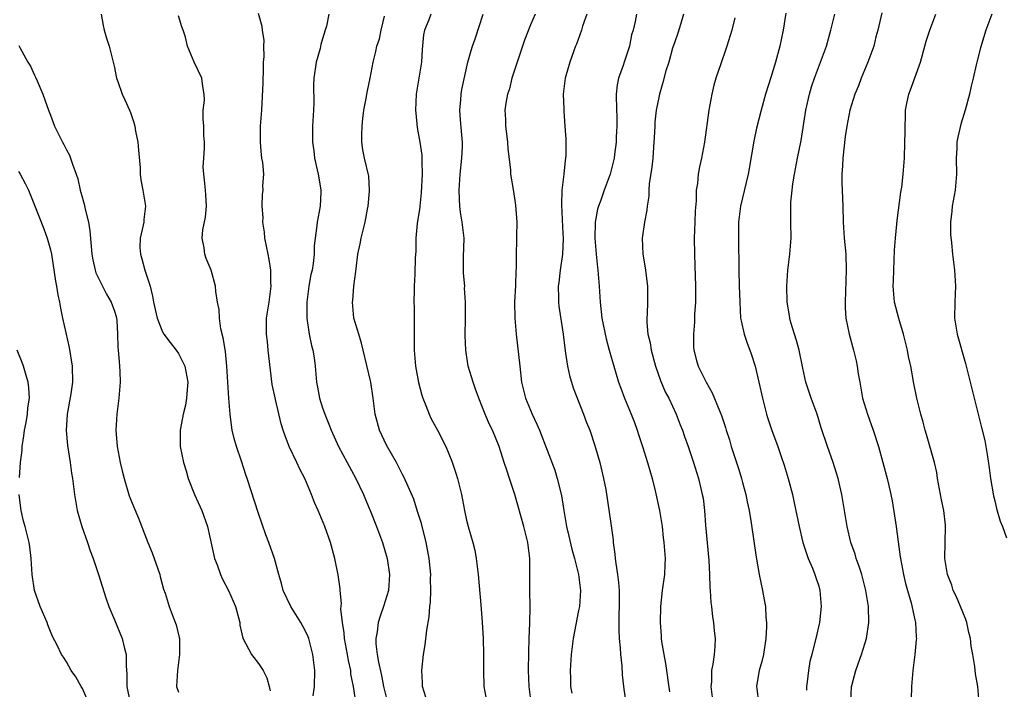
# Model space of a CAD drawing. Units: inches. Extents: x 2514000 to 2515863, y 1524000 to 1527000.
# Drawn here: x 2515167 to 2515290, y 1524775 to 1524858 of the extents above; entities that cross this region are included whole.
import ezdxf

# ---------------------------------------------------------------- set-up
doc = ezdxf.new("R2010")
doc.units = ezdxf.units.IN
doc.header["$MEASUREMENT"] = 0
doc.layers.add('LD25141524_2ft', color=122, linetype='Continuous')

msp = doc.modelspace()

# ---------------------------------------------------------------- linework, layer by layer
at = {"layer": 'LD25141524_2ft'}
for points, elevation in [([(2515177.36, 1524859), (2515177.58, 1524857.58), (2515177.71, 1524857), (2515177.99, 1524855.99), (2515178.33, 1524855), (2515178.85, 1524853), (2515179, 1524852.32), (2515179.21, 1524851.21), (2515179.26, 1524851), (2515179.42, 1524850.58), (2515179.96, 1524849), (2515180.28, 1524848.28), (2515180.89, 1524847), (2515181, 1524846.72), (2515181.44, 1524845.44), (2515181.54, 1524845), (2515181.64, 1524844.36), (2515181.92, 1524843), (2515182.02, 1524842.02), (2515182.2, 1524839.8), (2515182.23, 1524839), (2515182.3, 1524838.3), (2515182.55, 1524837), (2515182.9, 1524835), (2515182.67, 1524833.33), (2515182.66, 1524833), (2515182.61, 1524832.61), (2515182.2, 1524831), (2515182.18, 1524829.82), (2515182.24, 1524829), (2515182.41, 1524828.41), (2515182.78, 1524827), (2515183.45, 1524825), (2515183.76, 1524823.76), (2515183.9, 1524823), (2515184.34, 1524821), (2515185, 1524819.32), (2515185.18, 1524819), (2515185.96, 1524817.96), (2515186.72, 1524817), (2515187, 1524816.58), (2515187.81, 1524815), (2515188.19, 1524813), (2515188.09, 1524812.09), (2515188.02, 1524811), (2515187.86, 1524810.14), (2515187.57, 1524809), (2515187.25, 1524807.24), (2515187.21, 1524807), (2515187.23, 1524805), (2515187.61, 1524803), (2515187.95, 1524801.95), (2515188.2, 1524801), (2515189.01, 1524799), (2515189.9, 1524797), (2515190.61, 1524795), (2515191.5, 1524791), (2515191.82, 1524790.18), (2515192.24, 1524789), (2515192.48, 1524788.48), (2515193.25, 1524787), (2515194.12, 1524785), (2515194.55, 1524783.45), (2515194.65, 1524783), (2515194.68, 1524782.68), (2515195.05, 1524781.05), (2515196.11, 1524779), (2515197, 1524777.88), (2515197.57, 1524777), (2515198.06, 1524776.06), (2515198.35, 1524775), (2515198.46, 1524774.46)], 7898), ([(2515203.84, 1524773.84), (2515203.99, 1524775), (2515204.03, 1524777), (2515203.79, 1524779), (2515203.27, 1524781), (2515203.21, 1524781.21), (2515203, 1524781.66), (2515202.55, 1524782.55), (2515202.28, 1524783), (2515201.02, 1524785), (2515200.09, 1524787), (2515199.88, 1524787.88), (2515199.55, 1524789), (2515199.02, 1524791), (2515198.3, 1524793), (2515197.93, 1524793.93), (2515197, 1524796.62), (2515195.57, 1524801), (2515195.42, 1524801.42), (2515194.87, 1524803.13), (2515194.25, 1524805), (2515193.96, 1524805.96), (2515193.73, 1524807), (2515193.63, 1524807.63), (2515193.44, 1524809), (2515193.28, 1524811), (2515193.06, 1524815), (2515192.86, 1524816.86), (2515192.58, 1524818.57), (2515192.31, 1524819.69), (2515192.12, 1524821), (2515192.08, 1524822.08), (2515191.89, 1524823), (2515191.65, 1524824.35), (2515191.61, 1524825), (2515191.08, 1524827), (2515190.46, 1524828.46), (2515190.29, 1524829), (2515190.22, 1524829.78), (2515189.96, 1524831), (2515190.04, 1524832.04), (2515190.37, 1524833.63), (2515190.5, 1524835), (2515190.41, 1524836.41), (2515190.39, 1524837), (2515190.27, 1524838.27), (2515190.15, 1524839), (2515190.09, 1524839.91), (2515190.15, 1524841), (2515190.26, 1524842.26), (2515190.25, 1524843), (2515190.17, 1524843.83), (2515190.15, 1524845), (2515190.08, 1524845.92), (2515190.1, 1524847), (2515190.24, 1524848.24), (2515190.22, 1524849), (2515190.03, 1524849.97), (2515189.94, 1524851), (2515188.95, 1524853), (2515188.11, 1524855), (2515187.87, 1524856.13), (2515187.58, 1524857), (2515187.41, 1524857.41), (2515187, 1524858.78)], 7900), ([(2515209.41, 1524771.41), (2515208.87, 1524775), (2515208.55, 1524776.55), (2515208.52, 1524777), (2515208.23, 1524778.23), (2515208.12, 1524779), (2515207.75, 1524781), (2515207.71, 1524781.71), (2515207.49, 1524783), (2515207.29, 1524784.71), (2515207.36, 1524785.36), (2515207.19, 1524787), (2515207.19, 1524787.19), (2515206.96, 1524788.96), (2515206.54, 1524791), (2515205.98, 1524793), (2515205.27, 1524795), (2515204.44, 1524797), (2515203.99, 1524797.99), (2515203.61, 1524799), (2515202.77, 1524801), (2515202.16, 1524802.16), (2515201.8, 1524803), (2515200.85, 1524805), (2515200.32, 1524806.32), (2515200.09, 1524807), (2515199.83, 1524807.83), (2515199.14, 1524810.86), (2515199.08, 1524811.08), (2515198.72, 1524812.72), (2515198.5, 1524814.5), (2515198.31, 1524816.31), (2515198.22, 1524817), (2515198.11, 1524818.11), (2515197.98, 1524819), (2515198.01, 1524821), (2515198.32, 1524823), (2515198.57, 1524825), (2515198.54, 1524825.46), (2515198.54, 1524827), (2515198.34, 1524828.34), (2515198.19, 1524829), (2515197.81, 1524831), (2515197.75, 1524831.75), (2515197.55, 1524833), (2515197.59, 1524833.59), (2515197.44, 1524835), (2515197.52, 1524836.48), (2515197.58, 1524837), (2515197.54, 1524837.54), (2515197.66, 1524839), (2515197.56, 1524840.44), (2515197.43, 1524841), (2515197.37, 1524841.37), (2515197.23, 1524843), (2515197.27, 1524845), (2515197.43, 1524847), (2515197.58, 1524850.42), (2515197.58, 1524851), (2515197.61, 1524851.61), (2515197.64, 1524853), (2515197.71, 1524853.71), (2515197.66, 1524855), (2515197.7, 1524855.7), (2515197.5, 1524857), (2515197.45, 1524857.45), (2515197, 1524859.08)], 7902), ([(2515205.79, 1524859), (2515205.5, 1524857.5), (2515205.33, 1524857), (2515205, 1524855.89), (2515204.8, 1524855.2), (2515204.69, 1524854.69), (2515204.22, 1524853), (2515203.91, 1524851), (2515203.88, 1524850.12), (2515203.9, 1524847.9), (2515203.87, 1524847), (2515203.76, 1524845), (2515203.73, 1524843), (2515203.91, 1524841.91), (2515204, 1524841), (2515204.47, 1524839), (2515204.53, 1524838.53), (2515204.8, 1524837), (2515204.77, 1524836.77), (2515204.71, 1524835), (2515204.32, 1524833), (2515204.26, 1524832.26), (2515204.07, 1524831), (2515203.95, 1524830.05), (2515203.96, 1524829), (2515203.84, 1524827.84), (2515203.69, 1524827), (2515203.55, 1524826.45), (2515203.29, 1524825), (2515203.04, 1524823), (2515203.06, 1524821), (2515203.34, 1524819), (2515203.61, 1524817.61), (2515203.77, 1524817), (2515203.94, 1524816.06), (2515204.08, 1524815), (2515204.26, 1524813), (2515204.39, 1524812.39), (2515204.62, 1524811), (2515205, 1524809.79), (2515205.27, 1524809), (2515205.79, 1524807.79), (2515206.07, 1524807), (2515206.99, 1524805), (2515209.18, 1524801), (2515210.1, 1524799), (2515210.36, 1524798.36), (2515210.94, 1524797), (2515211.76, 1524795), (2515212.5, 1524793), (2515213.07, 1524791), (2515213.37, 1524789), (2515213.23, 1524787), (2515212.63, 1524785), (2515212.2, 1524783.8), (2515211.96, 1524783), (2515211.83, 1524781.83), (2515211.67, 1524781), (2515211.67, 1524780.33), (2515211.84, 1524779), (2515211.98, 1524778.02), (2515212.36, 1524776.36), (2515212.63, 1524775), (2515213, 1524773.49)], 7904), ([(2515218.11, 1524773), (2515217.51, 1524775), (2515217.5, 1524775.5), (2515217.41, 1524777), (2515217.61, 1524779), (2515217.81, 1524780.19), (2515218.03, 1524782.03), (2515218.32, 1524783.68), (2515218.41, 1524785), (2515218.48, 1524785.52), (2515218.52, 1524787), (2515218.51, 1524788.51), (2515218.52, 1524789), (2515218.34, 1524791), (2515218.13, 1524792.13), (2515217.96, 1524793), (2515217.36, 1524795.36), (2515216.88, 1524796.88), (2515216.39, 1524798.39), (2515215.17, 1524801.17), (2515215, 1524801.48), (2515214.5, 1524802.5), (2515214.23, 1524803), (2515213, 1524805.14), (2515212.11, 1524807), (2515211.57, 1524809), (2515211.33, 1524811), (2515211.04, 1524813), (2515211, 1524813.17), (2515210.06, 1524817), (2515209.87, 1524817.87), (2515209.52, 1524819), (2515208.92, 1524821), (2515208.73, 1524823), (2515208.77, 1524823.23), (2515208.93, 1524825), (2515209.17, 1524826.83), (2515209.19, 1524827.19), (2515209.43, 1524829), (2515209.71, 1524830.29), (2515209.83, 1524831), (2515210.32, 1524833), (2515210.63, 1524834.63), (2515210.7, 1524835), (2515210.87, 1524836.87), (2515210.88, 1524837), (2515210.77, 1524838.77), (2515210.25, 1524841), (2515210.05, 1524842.05), (2515209.91, 1524843), (2515209.91, 1524843.91), (2515209.95, 1524845), (2515210.05, 1524845.95), (2515210.17, 1524847), (2515210.44, 1524848.44), (2515210.52, 1524849), (2515210.6, 1524849.4), (2515210.97, 1524851), (2515211.34, 1524853), (2515211.68, 1524854.33), (2515211.77, 1524855), (2515212.11, 1524855.89), (2515212.32, 1524857), (2515212.73, 1524858.73)], 7906), ([(2515218.52, 1524859), (2515218.27, 1524858.27), (2515217.74, 1524857), (2515217.6, 1524856.4), (2515217.44, 1524854.56), (2515217.37, 1524853), (2515216.68, 1524849), (2515216.62, 1524847), (2515216.64, 1524846.64), (2515216.84, 1524844.84), (2515217.17, 1524843), (2515217.39, 1524841.39), (2515217.42, 1524841), (2515217.41, 1524840.59), (2515217.43, 1524839), (2515217.32, 1524836.68), (2515217.14, 1524835), (2515217.14, 1524834.86), (2515216.83, 1524832.83), (2515216.66, 1524831), (2515216.64, 1524829.36), (2515216.57, 1524828.57), (2515216.52, 1524826.52), (2515216.43, 1524825), (2515216.45, 1524824.45), (2515216.41, 1524823), (2515216.44, 1524822.44), (2515216.45, 1524821), (2515216.43, 1524819.57), (2515216.47, 1524818.47), (2515216.44, 1524817), (2515216.5, 1524816.5), (2515216.6, 1524815), (2515216.98, 1524812.98), (2515217.4, 1524811.4), (2515217.53, 1524811), (2515217.91, 1524810.09), (2515218.32, 1524809), (2515218.53, 1524808.53), (2515219.37, 1524807), (2515220.4, 1524805), (2515221.15, 1524803.15), (2515221.65, 1524801.65), (2515221.86, 1524801), (2515222.37, 1524799), (2515222.74, 1524797), (2515223, 1524795.78), (2515223.19, 1524795), (2515223.77, 1524793), (2515224.01, 1524792.01), (2515224.21, 1524791), (2515224.44, 1524789), (2515224.79, 1524785.21), (2515224.95, 1524783.05), (2515225.05, 1524781), (2515225.1, 1524779), (2515225.1, 1524777), (2515225.17, 1524775), (2515225.51, 1524773)], 7908), ([(2515231.07, 1524773), (2515230.82, 1524775), (2515230.74, 1524777), (2515230.76, 1524779.24), (2515230.82, 1524781), (2515230.91, 1524782.91), (2515230.93, 1524785), (2515230.89, 1524787), (2515230.91, 1524788.91), (2515230.9, 1524791), (2515230.65, 1524793), (2515230.16, 1524795), (2515229.03, 1524799), (2515228.38, 1524801), (2515228.02, 1524802.02), (2515227.71, 1524803), (2515227.05, 1524805), (2515226.22, 1524807), (2515225.82, 1524807.82), (2515225.32, 1524809), (2515225, 1524809.84), (2515224.51, 1524811), (2515224.13, 1524812.13), (2515223.81, 1524813), (2515223.21, 1524815), (2515222.89, 1524817), (2515222.83, 1524818.83), (2515222.85, 1524821), (2515222.85, 1524823), (2515222.75, 1524824.75), (2515222.76, 1524825), (2515222.63, 1524826.63), (2515222.63, 1524828.63), (2515222.68, 1524831), (2515222.46, 1524833), (2515222.24, 1524834.24), (2515222.16, 1524835), (2515222.13, 1524835.87), (2515222.07, 1524837), (2515222.19, 1524839), (2515222.4, 1524841), (2515222.47, 1524842.47), (2515222.47, 1524843), (2515222.36, 1524844.36), (2515222.22, 1524845.78), (2515222.14, 1524847), (2515222.27, 1524848.27), (2515222.31, 1524849), (2515222.41, 1524849.59), (2515223.17, 1524853), (2515223.56, 1524854.44), (2515223.73, 1524855), (2515224.09, 1524855.91), (2515225.08, 1524859)], 7910), ([(2515231.57, 1524859), (2515231, 1524857.64), (2515230.25, 1524855.75), (2515229.3, 1524853), (2515228.66, 1524851), (2515228.34, 1524849.66), (2515228.1, 1524849), (2515227.89, 1524847.89), (2515227.78, 1524847), (2515227.84, 1524845.84), (2515227.87, 1524845), (2515227.97, 1524844.03), (2515228.1, 1524843), (2515228.15, 1524842.15), (2515228.47, 1524839.53), (2515228.5, 1524839), (2515228.85, 1524836.85), (2515229.11, 1524835.11), (2515229.26, 1524833), (2515229.24, 1524831.24), (2515229.25, 1524830.75), (2515229.19, 1524829), (2515229.18, 1524827.18), (2515229.16, 1524827), (2515229.09, 1524825.09), (2515228.99, 1524823.01), (2515229.03, 1524821.03), (2515229.21, 1524819), (2515229.64, 1524815), (2515229.88, 1524813), (2515230.34, 1524811), (2515231.18, 1524809), (2515231.78, 1524807.78), (2515232.09, 1524807), (2515234.01, 1524802.01), (2515234.33, 1524801), (2515234.84, 1524798.84), (2515235.14, 1524797), (2515235.49, 1524795), (2515235.76, 1524793.76), (2515236.16, 1524792.16), (2515236.5, 1524791), (2515237, 1524789), (2515237.22, 1524787), (2515237.09, 1524785), (2515237, 1524784.49), (2515236.31, 1524781), (2515236.07, 1524779), (2515235.96, 1524777), (2515236, 1524776), (2515236, 1524775), (2515236.15, 1524774.15)], 7912), ([(2515238.04, 1524859), (2515237.5, 1524857.5), (2515237.36, 1524857), (2515236.74, 1524855.26), (2515236.62, 1524855), (2515236.39, 1524854.39), (2515235.91, 1524853), (2515235.32, 1524851), (2515235.08, 1524849), (2515235.14, 1524847.14), (2515235.14, 1524846.86), (2515235.29, 1524845), (2515235.39, 1524843.39), (2515235.38, 1524841.37), (2515235.36, 1524841), (2515235.31, 1524840.69), (2515235.15, 1524839), (2515234.91, 1524837), (2515234.84, 1524835.16), (2515235, 1524832.42), (2515235.07, 1524830.93), (2515234.99, 1524829), (2515234.69, 1524827), (2515234.53, 1524825.48), (2515234.45, 1524825), (2515234.49, 1524823.51), (2515234.48, 1524823), (2515234.53, 1524822.53), (2515235.06, 1524819), (2515235.26, 1524817.26), (2515235.37, 1524816.63), (2515235.6, 1524815), (2515235.85, 1524813.85), (2515236.31, 1524812.31), (2515237.6, 1524809), (2515237.98, 1524807.98), (2515238.38, 1524807), (2515239, 1524805.25), (2515239.64, 1524803), (2515239.9, 1524801.9), (2515240.12, 1524801), (2515240.38, 1524799.62), (2515241.07, 1524795.07), (2515241.31, 1524793.31), (2515241.32, 1524793), (2515241.52, 1524791.52), (2515241.55, 1524791), (2515241.64, 1524790.36), (2515241.86, 1524789), (2515241.99, 1524787.99), (2515242.08, 1524787), (2515242.08, 1524786.08), (2515242.08, 1524785), (2515242.03, 1524784.03), (2515242, 1524782), (2515242.05, 1524781), (2515242.18, 1524779.82), (2515242.22, 1524779), (2515242.41, 1524777.59), (2515242.44, 1524776.44), (2515242.66, 1524774.66), (2515242.89, 1524773)], 7914), ([(2515244.22, 1524859), (2515244.06, 1524858.06), (2515243.8, 1524857), (2515243.61, 1524856.39), (2515243.36, 1524855), (2515242.7, 1524853), (2515242.57, 1524852.57), (2515241.99, 1524851), (2515241.82, 1524850.18), (2515241.68, 1524849), (2515241.72, 1524847), (2515241.76, 1524846.24), (2515241.77, 1524845), (2515241.68, 1524843.68), (2515241.68, 1524843), (2515241.47, 1524841.47), (2515241.43, 1524841), (2515240.93, 1524839), (2515240.18, 1524837), (2515239.76, 1524835.76), (2515239.47, 1524835), (2515239.37, 1524834.63), (2515239.06, 1524833), (2515239.01, 1524831), (2515239.17, 1524829), (2515239.34, 1524827.34), (2515239.4, 1524827), (2515239.51, 1524825.51), (2515239.57, 1524825), (2515239.68, 1524823), (2515239.89, 1524821), (2515240.42, 1524818.42), (2515240.83, 1524817), (2515241.39, 1524815), (2515241.98, 1524813), (2515242.26, 1524812.26), (2515242.72, 1524811), (2515243.57, 1524809), (2515243.97, 1524807.97), (2515244.31, 1524807), (2515244.47, 1524806.47), (2515244.97, 1524805), (2515245.62, 1524803), (2515246.18, 1524801), (2515246.56, 1524799.44), (2515246.71, 1524798.71), (2515247.11, 1524797), (2515247.43, 1524795), (2515247.57, 1524793.57), (2515247.65, 1524793), (2515247.8, 1524791), (2515247.76, 1524790.24), (2515247.72, 1524789), (2515247.45, 1524787), (2515247.22, 1524785), (2515247.18, 1524783), (2515247.32, 1524781.32), (2515247.33, 1524781), (2515247.37, 1524780.63), (2515247.65, 1524779), (2515247.87, 1524777.87), (2515248.35, 1524774.35)], 7916), ([(2515250.12, 1524859), (2515249.71, 1524857.71), (2515249.39, 1524856.61), (2515249, 1524855.52), (2515248.74, 1524854.74), (2515248.25, 1524853), (2515247.9, 1524851.9), (2515247.53, 1524850.47), (2515247.09, 1524849), (2515247, 1524848.6), (2515246.7, 1524847), (2515246.52, 1524845.48), (2515246.52, 1524845), (2515246.42, 1524843.58), (2515246.41, 1524843), (2515246.37, 1524842.37), (2515246.26, 1524841), (2515246.14, 1524839.86), (2515245.81, 1524837.81), (2515245.77, 1524837), (2515245.76, 1524836.24), (2515245.54, 1524835), (2515245.5, 1524834.5), (2515245.22, 1524833), (2515244.94, 1524831), (2515245.01, 1524829), (2515245.31, 1524827.31), (2515245.62, 1524825), (2515245.62, 1524823), (2515245.57, 1524821.57), (2515245.52, 1524821), (2515245.51, 1524820.49), (2515245.66, 1524819), (2515245.93, 1524817.93), (2515246.05, 1524817), (2515246.6, 1524815), (2515247.24, 1524813.24), (2515247.82, 1524811.82), (2515248.26, 1524811), (2515249.18, 1524809), (2515249.67, 1524807.67), (2515249.96, 1524807), (2515250.22, 1524806.22), (2515250.69, 1524805), (2515251.37, 1524803), (2515251.97, 1524801), (2515252.26, 1524799.74), (2515252.45, 1524799), (2515252.54, 1524798.54), (2515252.73, 1524797), (2515252.86, 1524795.14), (2515253.28, 1524790.72), (2515253.35, 1524789), (2515253.37, 1524787.37), (2515253.42, 1524787), (2515253.5, 1524785.5), (2515253.58, 1524785), (2515253.71, 1524783.71), (2515253.84, 1524783), (2515253.94, 1524781.94), (2515254.04, 1524781), (2515254.01, 1524780.01), (2515253.92, 1524779), (2515253.78, 1524777.78), (2515253.61, 1524777), (2515253.58, 1524775.58), (2515253.51, 1524775), (2515253.67, 1524773.67)], 7918), ([(2515262.88, 1524859.12), (2515262.57, 1524857), (2515262.14, 1524855), (2515261.58, 1524853), (2515261, 1524851.08), (2515260.33, 1524849), (2515259.8, 1524847), (2515259.24, 1524844.76), (2515258.87, 1524843.13), (2515258.31, 1524839.69), (2515258.18, 1524839), (2515257.21, 1524835), (2515256.97, 1524833), (2515256.96, 1524831), (2515257, 1524827), (2515257.07, 1524825.07), (2515257.12, 1524823), (2515257.23, 1524821), (2515257.31, 1524820.69), (2515257.67, 1524819), (2515258.01, 1524818.01), (2515258.54, 1524816.54), (2515259.04, 1524815), (2515259.95, 1524811), (2515260.47, 1524809), (2515260.59, 1524808.59), (2515261.1, 1524807.1), (2515261.87, 1524805), (2515262.29, 1524803.71), (2515262.66, 1524802.66), (2515263.16, 1524801), (2515263.7, 1524799), (2515263.94, 1524797.94), (2515264.54, 1524795), (2515265.03, 1524793), (2515265.5, 1524791.5), (2515265.69, 1524791), (2515266.22, 1524789.79), (2515266.51, 1524789), (2515266.62, 1524788.62), (2515267, 1524787.52), (2515267.15, 1524787), (2515267.32, 1524785), (2515267.11, 1524783), (2515266.64, 1524781), (2515266.28, 1524779.72), (2515266.14, 1524779), (2515265.9, 1524778.1), (2515265.7, 1524777), (2515265.56, 1524775.56), (2515265.47, 1524775), (2515265.47, 1524774.53)], 7922), ([(2515271.01, 1524773), (2515271.1, 1524775), (2515271.13, 1524775.13), (2515271.64, 1524777), (2515271.95, 1524777.95), (2515272.33, 1524779), (2515272.96, 1524781), (2515273.27, 1524783), (2515273.21, 1524785), (2515272.89, 1524787), (2515272.38, 1524789), (2515272.03, 1524789.97), (2515271.69, 1524791), (2515271.53, 1524791.53), (2515270.99, 1524793), (2515270.53, 1524795), (2515270.22, 1524797), (2515269.89, 1524799), (2515269.43, 1524801), (2515268.8, 1524803), (2515268.09, 1524805), (2515267.32, 1524807.32), (2515266.79, 1524809), (2515266.06, 1524811), (2515265.38, 1524813), (2515265, 1524814.75), (2515264.56, 1524817), (2515264.23, 1524818.23), (2515263.97, 1524819), (2515263.51, 1524820.49), (2515263.37, 1524821), (2515263.33, 1524821.33), (2515263.05, 1524823), (2515263.01, 1524825), (2515263.14, 1524827), (2515263.4, 1524829), (2515263.56, 1524831), (2515263.52, 1524833), (2515263.52, 1524834.48), (2515263.5, 1524835), (2515263.51, 1524835.51), (2515263.68, 1524837), (2515263.78, 1524837.78), (2515263.98, 1524839), (2515264.35, 1524841), (2515264.81, 1524843.19), (2515265.39, 1524847), (2515265.84, 1524849), (2515266.1, 1524849.9), (2515266.47, 1524851), (2515267.98, 1524855), (2515268.52, 1524857), (2515269.01, 1524859)], 7924), ([(2515274.86, 1524859.14), (2515274.36, 1524857), (2515274.14, 1524856.14), (2515273.89, 1524855), (2515273.15, 1524853), (2515272.3, 1524851), (2515271.95, 1524850.05), (2515271.5, 1524849), (2515270.89, 1524847), (2515270.52, 1524845), (2515270.31, 1524843.69), (2515269.99, 1524841), (2515269.96, 1524840.04), (2515269.88, 1524839), (2515269.89, 1524837.89), (2515269.94, 1524837), (2515269.96, 1524835.96), (2515270, 1524835), (2515270.05, 1524833), (2515270.18, 1524831), (2515270.37, 1524829), (2515270.44, 1524827), (2515270.29, 1524823), (2515270.31, 1524822.31), (2515270.38, 1524821), (2515270.78, 1524819), (2515271.36, 1524817), (2515271.67, 1524815.67), (2515271.81, 1524815), (2515271.94, 1524814.06), (2515272.11, 1524813), (2515272.27, 1524812.27), (2515272.47, 1524811), (2515273.07, 1524809), (2515273.81, 1524807), (2515274.47, 1524805), (2515275.56, 1524801), (2515275.71, 1524800.29), (2515276.02, 1524799), (2515276.18, 1524798.18), (2515276.67, 1524795), (2515276.92, 1524793.08), (2515277.19, 1524791.19), (2515277.2, 1524791), (2515277.58, 1524789), (2515277.85, 1524787.85), (2515278.08, 1524787), (2515278.55, 1524785.45), (2515279, 1524783.32), (2515279.09, 1524783), (2515279.16, 1524781.16), (2515279.19, 1524781), (2515279.18, 1524780.82), (2515279, 1524779), (2515278.74, 1524777), (2515278.58, 1524775), (2515278.54, 1524773.46)], 7926), ([(2515287.06, 1524773), (2515286.88, 1524775), (2515286.58, 1524776.58), (2515286.51, 1524777.49), (2515286.25, 1524779), (2515286.03, 1524780.03), (2515285.96, 1524781), (2515285.75, 1524781.75), (2515285.48, 1524783), (2515285.36, 1524783.36), (2515285, 1524784.3), (2515284.21, 1524786.21), (2515283.8, 1524787), (2515283.64, 1524787.64), (2515283.07, 1524789), (2515282.76, 1524791), (2515282.79, 1524793), (2515282.85, 1524795), (2515282.83, 1524795.17), (2515282.62, 1524797), (2515282.33, 1524798.33), (2515281.85, 1524801), (2515281.74, 1524801.74), (2515281.45, 1524803), (2515280.47, 1524806.47), (2515280.3, 1524807), (2515280.03, 1524808.03), (2515279.76, 1524809), (2515279.26, 1524811), (2515278.87, 1524812.87), (2515278.49, 1524815), (2515278.22, 1524816.22), (2515278.09, 1524817), (2515277.6, 1524819), (2515277.01, 1524820.99), (2515276.48, 1524823), (2515276.29, 1524825), (2515276.33, 1524825.67), (2515276.36, 1524827), (2515276.48, 1524829.52), (2515276.58, 1524831), (2515276.74, 1524832.74), (2515276.78, 1524833.22), (2515277.25, 1524836.75), (2515277.38, 1524837.38), (2515277.56, 1524839), (2515277.7, 1524841), (2515277.77, 1524843), (2515277.79, 1524844.21), (2515277.78, 1524845), (2515277.82, 1524846.18), (2515277.83, 1524847), (2515278.03, 1524848.03), (2515278.24, 1524849), (2515278.46, 1524849.54), (2515279.69, 1524853), (2515280.25, 1524855), (2515280.4, 1524855.6), (2515280.88, 1524857), (2515281.64, 1524859)], 7928), ([(2515288.61, 1524859), (2515287.87, 1524857), (2515287.22, 1524854.78), (2515286.73, 1524853), (2515286.67, 1524852.67), (2515286.28, 1524851), (2515286.02, 1524849.98), (2515285.85, 1524849), (2515285.29, 1524847), (2515284.75, 1524845.25), (2515284.36, 1524843.64), (2515284.26, 1524843), (2515284.23, 1524842.23), (2515284.16, 1524841), (2515284.22, 1524839), (2515284.04, 1524837), (2515283.65, 1524835), (2515283.61, 1524834.39), (2515283.44, 1524833), (2515283.47, 1524831.47), (2515283.59, 1524830.42), (2515283.71, 1524829), (2515283.95, 1524827), (2515284.08, 1524825), (2515283.99, 1524823), (2515283.96, 1524821), (2515284.29, 1524819), (2515285.33, 1524815.33), (2515286.4, 1524811), (2515287.35, 1524807.35), (2515287.73, 1524805.73), (2515287.87, 1524805), (2515288.02, 1524803.98), (2515288.31, 1524802.31), (2515288.47, 1524801), (2515288.83, 1524798.83), (2515289, 1524798.19), (2515289.22, 1524797.22), (2515289.67, 1524795.67), (2515289.95, 1524795), (2515290.45, 1524793.55)], 7930), ([(2515256.52, 1524858.52), (2515256.14, 1524857), (2515255.51, 1524855), (2515255.38, 1524854.62), (2515254.77, 1524852.77), (2515254.16, 1524851), (2515253.9, 1524850.1), (2515253.62, 1524849), (2515253.25, 1524847), (2515252.74, 1524843), (2515252.36, 1524841), (2515252.1, 1524839.9), (2515251.93, 1524839), (2515251.83, 1524837.83), (2515251.7, 1524837), (2515251.67, 1524835.67), (2515251.56, 1524834.44), (2515251.5, 1524833), (2515251.44, 1524831), (2515251.48, 1524829), (2515251.53, 1524827.53), (2515251.6, 1524825), (2515251.58, 1524823), (2515251.49, 1524821.49), (2515251.47, 1524821), (2515251.48, 1524820.52), (2515251.35, 1524819), (2515251.35, 1524817.35), (2515251.39, 1524817), (2515251.72, 1524815.72), (2515251.93, 1524815), (2515252.92, 1524813), (2515253.7, 1524811.7), (2515254.64, 1524809.36), (2515254.86, 1524808.86), (2515255.35, 1524807.35), (2515255.44, 1524807), (2515255.83, 1524805.83), (2515256.07, 1524805), (2515256.74, 1524803), (2515257, 1524802.1), (2515257.35, 1524801), (2515257.49, 1524800.5), (2515257.88, 1524799), (2515258.06, 1524798.06), (2515258.29, 1524797), (2515258.54, 1524795.46), (2515259.17, 1524791.17), (2515259.56, 1524789), (2515259.98, 1524787), (2515260.18, 1524785.82), (2515260.33, 1524785), (2515260.4, 1524783.6), (2515260.47, 1524783), (2515260.47, 1524782.47), (2515260.4, 1524781), (2515260.09, 1524779), (2515259.89, 1524778.11), (2515259.57, 1524777), (2515259.27, 1524775.27), (2515259.24, 1524775), (2515259.26, 1524774.74), (2515259.47, 1524773)], 7920), ([(2515167.07, 1524855.07), (2515167.18, 1524854.82), (2515168.17, 1524853), (2515168.51, 1524852.51), (2515169, 1524851.39), (2515169.14, 1524851.14), (2515169.33, 1524850.67), (2515170.04, 1524849), (2515170.3, 1524848.3), (2515170.75, 1524847), (2515171, 1524846.38), (2515171.51, 1524845), (2515172.02, 1524844.02), (2515172.5, 1524843), (2515172.69, 1524842.69), (2515173, 1524842.06), (2515173.38, 1524841.38), (2515173.53, 1524841), (2515173.75, 1524840.25), (2515174.22, 1524839), (2515174.41, 1524838.41), (2515174.73, 1524837), (2515175, 1524836), (2515175.24, 1524835.24), (2515175.35, 1524834.65), (2515175.77, 1524833), (2515175.94, 1524831.94), (2515176.17, 1524829), (2515176.29, 1524828.29), (2515176.58, 1524827), (2515176.69, 1524826.69), (2515177, 1524825.99), (2515177.5, 1524825), (2515178.02, 1524824.02), (2515178.6, 1524823), (2515179, 1524821.9), (2515179.2, 1524821.2), (2515179.25, 1524821), (2515179.29, 1524820.71), (2515179.4, 1524819), (2515179.41, 1524817.42), (2515179.47, 1524817), (2515179.59, 1524815.59), (2515179.65, 1524815), (2515179.67, 1524814.33), (2515179.73, 1524813), (2515179.56, 1524811), (2515179.3, 1524809), (2515179.19, 1524807), (2515179.36, 1524805), (2515179.72, 1524803), (2515179.95, 1524801.95), (2515180.2, 1524801), (2515180.83, 1524798.83), (2515181, 1524798.39), (2515181.41, 1524797.41), (2515182.02, 1524796.02), (2515183.18, 1524793), (2515183.71, 1524791.71), (2515184.67, 1524789), (2515184.72, 1524788.72), (2515185.15, 1524787.15), (2515185.33, 1524786.67), (2515185.82, 1524785), (2515186.34, 1524783.66), (2515186.72, 1524782.72), (2515187.1, 1524781.1), (2515187.11, 1524781), (2515187.14, 1524779), (2515186.89, 1524777), (2515186.77, 1524775), (2515187, 1524774.28)], 7896), ([(2515167, 1524839.33), (2515167.22, 1524839), (2515167.85, 1524837.85), (2515168.25, 1524837), (2515169, 1524835.13), (2515170.16, 1524832.16), (2515170.6, 1524831), (2515171, 1524829.56), (2515171.12, 1524829), (2515171.62, 1524825.62), (2515171.75, 1524825), (2515171.92, 1524823.92), (2515172.12, 1524823), (2515172.26, 1524822.26), (2515172.51, 1524821), (2515173.36, 1524817.36), (2515173.74, 1524815), (2515173.75, 1524813), (2515173.54, 1524811.54), (2515173.11, 1524809), (2515172.98, 1524806.98), (2515173.12, 1524805.12), (2515173.46, 1524803), (2515173.65, 1524801.65), (2515173.75, 1524801), (2515174.01, 1524799), (2515174.36, 1524797), (2515174.91, 1524795), (2515175.62, 1524793), (2515175.95, 1524791.95), (2515176.33, 1524791), (2515177, 1524789), (2515177.92, 1524786.08), (2515178.29, 1524785), (2515179, 1524783.33), (2515179.95, 1524781), (2515180.24, 1524779.76), (2515180.45, 1524779), (2515180.46, 1524777.54), (2515180.56, 1524776.56), (2515180.56, 1524775), (2515180.96, 1524772.97)], 7894), ([(2515167.12, 1524801.12), (2515167.26, 1524803), (2515167.46, 1524804.54), (2515167.47, 1524805), (2515167.68, 1524806.32), (2515167.77, 1524807), (2515167.97, 1524807.97), (2515168.14, 1524809), (2515168.19, 1524809.81), (2515168.37, 1524811), (2515168.31, 1524812.31), (2515168.21, 1524813), (2515167.87, 1524814.13), (2515167.65, 1524815), (2515167.48, 1524815.48), (2515166.84, 1524817)], 7892), ([(2515175.76, 1524773), (2515175, 1524774.73), (2515174.84, 1524775), (2515174.19, 1524776.19), (2515173.61, 1524777), (2515173, 1524778.07), (2515172.65, 1524778.65), (2515172.39, 1524779), (2515171.84, 1524780.16), (2515171.26, 1524781.26), (2515170.7, 1524782.7), (2515170.59, 1524783), (2515169.73, 1524785), (2515169.03, 1524787), (2515168.74, 1524789), (2515168.61, 1524791), (2515168.44, 1524792.44), (2515168.35, 1524793), (2515167.84, 1524795), (2515167.66, 1524795.66), (2515167.35, 1524797), (2515167.29, 1524797.29), (2515167.11, 1524799)], 7892)]:
    msp.add_lwpolyline(points, dxfattribs=dict(at, elevation=elevation))

doc.saveas('drawing.dxf')
